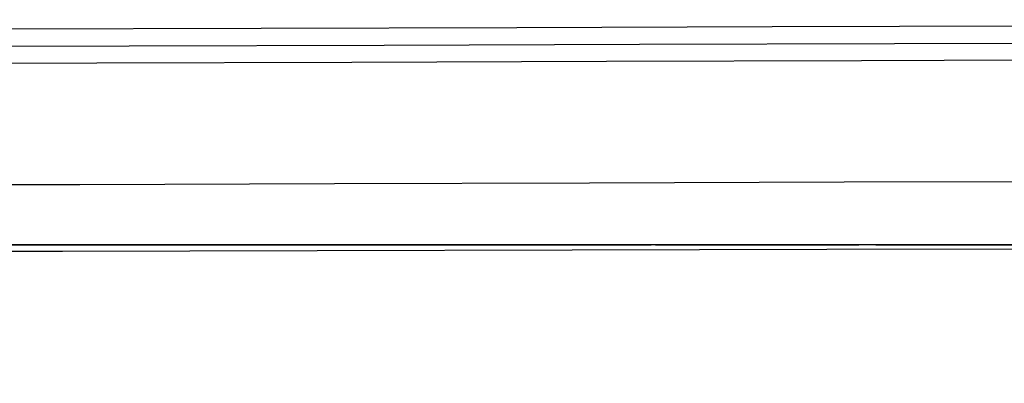
# Model space of a CAD drawing. Units: centimetres. Extents: x 3221 to 4318, y 560 to 1365.
# Drawn here: x 3902 to 3904, y 1056 to 1057 of the extents above; entities that cross this region are included whole.
import ezdxf

# ---------------------------------------------------------------- set-up
doc = ezdxf.new("R2010")
doc.units = ezdxf.units.CM
doc.header["$MEASUREMENT"] = 0
doc.layers.add('Warstwa 1', color=7, linetype='Continuous')

msp = doc.modelspace()

# ---------------------------------------------------------------- linework, layer by layer
at = {"layer": 'Warstwa 1'}
for points in [[(3907.9995, 1057.0841), (3868.274, 1056.958), (3828.58, 1056.8635), (3788.8545, 1056.7375)], [(3788.8545, 1056.706), (3828.4855, 1056.832), (3868.1165, 1056.9265), (3907.7475, 1057.0526)], [(3907.6845, 1057.021), (3868.085, 1056.895), (3828.454, 1056.8005), (3788.8545, 1056.6745)], [(3788.886, 1056.454), (3828.4855, 1056.58), (3868.0535, 1056.6745), (3907.653, 1056.8005)], [(3907.6215, 1056.6745), (3868.022, 1056.58), (3828.454, 1056.517), (3788.8545, 1056.4225)], [(3903.5261, 1056.6745), (3898.4856, 1056.6745), (3893.4766, 1056.643), (3888.4361, 1056.643)], [(3903.5261, 1056.6745), (3898.4856, 1056.6745), (3893.4766, 1056.643), (3888.4361, 1056.643)], [(3903.5261, 1056.6745), (3898.4856, 1056.6745), (3893.4766, 1056.643), (3888.4361, 1056.643)], [(3903.5891, 1056.6745), (3899.6197, 1056.6745), (3895.6188, 1056.643), (3891.6494, 1056.643)], [(3903.5261, 1056.6745), (3903.1795, 1056.6745), (3902.77, 1056.6745), (3902.4235, 1056.6745)], [(3903.5261, 1056.6745), (3903.211, 1056.6745), (3902.8015, 1056.6745), (3902.4865, 1056.6745)], [(3903.085, 1056.6745), (3902.9275, 1056.6745), (3902.644, 1056.6745), (3902.518, 1056.6745)], [(3903.5261, 1056.6745), (3903.2425, 1056.6745), (3902.8645, 1056.6745), (3902.581, 1056.6745)], [(3903.3371, 1056.6745), (3903.1165, 1056.6745), (3902.8015, 1056.6745), (3902.6125, 1056.6745)], [(3903.3055, 1056.6745), (3903.1165, 1056.6745), (3902.833, 1056.6745), (3902.644, 1056.6745)], [(3903.3055, 1056.6745), (3903.1165, 1056.6745), (3902.833, 1056.6745), (3902.644, 1056.6745)], [(3902.833, 1056.6745), (3902.8015, 1056.6745), (3902.77, 1056.6745), (3902.7385, 1056.6745)], [(3903.3055, 1056.6745), (3903.148, 1056.6745), (3902.9275, 1056.6745), (3902.7385, 1056.6745)], [(3903.3055, 1056.6745), (3903.148, 1056.6745), (3902.896, 1056.6745), (3902.7385, 1056.6745)], [(3903.3055, 1056.6745), (3903.148, 1056.6745), (3902.896, 1056.6745), (3902.7385, 1056.6745)], [(3903.3055, 1056.6745), (3903.148, 1056.6745), (3902.896, 1056.6745), (3902.7385, 1056.6745)], [(3903.3055, 1056.6745), (3903.148, 1056.6745), (3902.9275, 1056.6745), (3902.7385, 1056.6745)], [(3903.3055, 1056.6745), (3903.1165, 1056.6745), (3902.9275, 1056.6745), (3902.7385, 1056.6745)], [(3903.274, 1056.6745), (3903.1165, 1056.6745), (3902.9275, 1056.6745), (3902.77, 1056.6745)], [(3903.274, 1056.6745), (3903.1165, 1056.6745), (3902.959, 1056.6745), (3902.8015, 1056.6745)], [(3902.833, 1056.6745), (3903.2425, 1056.6745), (3903.2425, 1056.6745), (3902.833, 1056.6745)], [(3902.833, 1056.6745), (3902.959, 1056.6745), (3903.1165, 1056.6745), (3903.2425, 1056.6745)], [(3902.833, 1056.6745), (3902.9275, 1056.6745), (3903.1165, 1056.6745), (3903.211, 1056.6745)], [(3902.833, 1056.6745), (3902.959, 1056.6745), (3903.085, 1056.6745), (3903.211, 1056.6745)], [(3902.8645, 1056.6745), (3902.8645, 1056.6745), (3902.8645, 1056.6745), (3902.8645, 1056.6745)], [(3902.8645, 1056.6745), (3902.959, 1056.6745), (3903.0535, 1056.6745), (3903.148, 1056.6745)], [(3903.148, 1056.6745), (3903.0535, 1056.6745), (3902.959, 1056.6745), (3902.8645, 1056.6745)], [(3902.8645, 1056.6745), (3902.9275, 1056.6745), (3903.0535, 1056.6745), (3903.148, 1056.6745)], [(3903.148, 1056.6745), (3903.0535, 1056.6745), (3902.959, 1056.6745), (3902.8645, 1056.6745)], [(3902.8645, 1056.6745), (3902.959, 1056.6745), (3903.0535, 1056.6745), (3903.148, 1056.6745)], [(3903.148, 1056.6745), (3903.0535, 1056.6745), (3902.959, 1056.6745), (3902.8645, 1056.6745)], [(3902.8645, 1056.6745), (3902.9275, 1056.6745), (3903.0535, 1056.6745), (3903.148, 1056.6745)], [(3902.8645, 1056.6745), (3902.8645, 1056.6745), (3902.959, 1056.6745), (3902.959, 1056.6745)], [(3902.8645, 1056.6745), (3902.959, 1056.6745), (3903.0535, 1056.6745), (3903.148, 1056.6745)], [(3902.8645, 1056.6745), (3902.959, 1056.6745), (3903.1165, 1056.6745), (3903.1795, 1056.6745)], [(3902.896, 1056.6745), (3902.896, 1056.6745), (3902.8645, 1056.6745), (3902.8645, 1056.6745)], [(3902.896, 1056.6745), (3902.896, 1056.6745), (3902.896, 1056.6745), (3902.896, 1056.6745)], [(3903.0535, 1056.6745), (3903.0535, 1056.6745), (3903.0535, 1056.6745), (3903.0535, 1056.6745)], [(3903.0535, 1056.6745), (3903.0535, 1056.6745), (3903.1165, 1056.6745), (3903.1165, 1056.6745)], [(3903.1165, 1056.6745), (3903.1165, 1056.6745), (3903.0535, 1056.6745), (3903.0535, 1056.6745)], [(3903.1165, 1056.6745), (3903.1165, 1056.6745), (3903.085, 1056.6745), (3903.1165, 1056.6745)], [(3903.1165, 1056.6745), (3903.1165, 1056.6745), (3903.085, 1056.6745), (3903.085, 1056.6745)], [(3903.1795, 1056.6745), (3903.1795, 1056.6745), (3903.211, 1056.6745), (3903.211, 1056.6745)], [(3903.3055, 1056.6745), (3903.3055, 1056.6745), (3903.3055, 1056.6745), (3903.3055, 1056.6745)], [(3903.3686, 1056.6745), (3903.3371, 1056.6745), (3903.3371, 1056.6745), (3903.3055, 1056.6745)], [(3903.4001, 1056.6745), (3903.4001, 1056.6745), (3903.3055, 1056.6745), (3903.3055, 1056.6745)], [(3903.5261, 1056.6745), (3903.4631, 1056.6745), (3903.3686, 1056.6745), (3903.3371, 1056.6745)], [(3903.5261, 1056.6745), (3903.4631, 1056.6745), (3903.3686, 1056.6745), (3903.3371, 1056.6745)], [(3903.3371, 1056.6745), (3903.3371, 1056.6745), (3903.3371, 1056.6745), (3903.3371, 1056.6745)], [(3903.5261, 1056.6745), (3903.4946, 1056.6745), (3903.4001, 1056.6745), (3903.3371, 1056.6745)], [(3903.5261, 1056.6745), (3903.5261, 1056.6745), (3903.3371, 1056.6745), (3903.3371, 1056.6745)], [(3903.4946, 1056.6745), (3903.4631, 1056.6745), (3903.3686, 1056.6745), (3903.3371, 1056.6745)], [(3903.5261, 1056.6745), (3903.5261, 1056.6745), (3903.3371, 1056.6745), (3903.3371, 1056.6745)], [(3903.3686, 1056.6745), (3903.4001, 1056.6745), (3903.4631, 1056.6745), (3903.4946, 1056.6745)], [(3903.3686, 1056.6745), (3903.3686, 1056.6745), (3903.4946, 1056.6745), (3903.4946, 1056.6745)], [(3903.5261, 1056.6745), (3903.4946, 1056.6745), (3903.4001, 1056.6745), (3903.3686, 1056.6745)], [(3903.3686, 1056.6745), (3903.3686, 1056.6745), (3903.4946, 1056.6745), (3903.4946, 1056.6745)], [(3903.4001, 1056.6745), (3903.4001, 1056.6745), (3903.4946, 1056.6745), (3903.4946, 1056.6745)], [(3903.4946, 1056.6745), (3903.4946, 1056.6745), (3903.4001, 1056.6745), (3903.4001, 1056.6745)], [(3903.4001, 1056.6745), (3903.4001, 1056.6745), (3903.4946, 1056.6745), (3903.4946, 1056.6745)], [(3903.4946, 1056.6745), (3903.4946, 1056.6745), (3903.4001, 1056.6745), (3903.4001, 1056.6745)], [(3903.4001, 1056.6745), (3903.4001, 1056.6745), (3903.4946, 1056.6745), (3903.4946, 1056.6745)], [(3903.4946, 1056.6745), (3903.4946, 1056.6745), (3903.4001, 1056.6745), (3903.4001, 1056.6745)], [(3903.4001, 1056.6745), (3903.4001, 1056.6745), (3903.4946, 1056.6745), (3903.4946, 1056.6745)], [(3903.4001, 1056.6745), (3903.4001, 1056.6745), (3903.4631, 1056.6745), (3903.4631, 1056.6745)], [(3903.4001, 1056.6745), (3903.4001, 1056.6745), (3903.4631, 1056.6745), (3903.4631, 1056.6745)], [(3903.4001, 1056.6745), (3903.4001, 1056.6745), (3903.4631, 1056.6745), (3903.4631, 1056.6745)], [(3903.4001, 1056.6745), (3903.4001, 1056.6745), (3903.4946, 1056.6745), (3903.4946, 1056.6745)], [(3903.5261, 1056.6745), (3903.4946, 1056.6745), (3903.4316, 1056.6745), (3903.4001, 1056.6745)], [(3903.4001, 1056.6745), (3903.4001, 1056.6745), (3903.4631, 1056.6745), (3903.4631, 1056.6745)], [(3903.4001, 1056.6745), (3903.4001, 1056.6745), (3903.4946, 1056.6745), (3903.4946, 1056.6745)], [(3903.4001, 1056.6745), (3903.4001, 1056.6745), (3903.4946, 1056.6745), (3903.4946, 1056.6745)], [(3903.4001, 1056.6745), (3903.4316, 1056.6745), (3903.4631, 1056.6745), (3903.4631, 1056.6745)], [(3903.4946, 1056.6745), (3903.4946, 1056.6745), (3903.4001, 1056.6745), (3903.4001, 1056.6745)], [(3903.4946, 1056.6745), (3903.4946, 1056.6745), (3903.4001, 1056.6745), (3903.4001, 1056.6745)], [(3903.4001, 1056.6745), (3903.4001, 1056.6745), (3903.4631, 1056.6745), (3903.4631, 1056.6745)], [(3903.4946, 1056.6745), (3903.4631, 1056.6745), (3903.4316, 1056.6745), (3903.4001, 1056.6745)], [(3903.4946, 1056.6745), (3903.4946, 1056.6745), (3903.4001, 1056.6745), (3903.4001, 1056.6745)], [(3903.4001, 1056.6745), (3903.4001, 1056.6745), (3903.4631, 1056.6745), (3903.4631, 1056.6745)], [(3903.4946, 1056.6745), (3903.4946, 1056.6745), (3903.4001, 1056.6745), (3903.4001, 1056.6745)], [(3903.4946, 1056.6745), (3903.4946, 1056.6745), (3903.4001, 1056.6745), (3903.4001, 1056.6745)], [(3903.4631, 1056.6745), (3903.4631, 1056.6745), (3903.4001, 1056.6745), (3903.4001, 1056.6745)], [(3903.4001, 1056.6745), (3903.4316, 1056.6745), (3903.4631, 1056.6745), (3903.4631, 1056.6745)], [(3903.4631, 1056.6745), (3903.4631, 1056.6745), (3903.4001, 1056.6745), (3903.4001, 1056.6745)], [(3903.4001, 1056.6745), (3903.4001, 1056.6745), (3903.4631, 1056.6745), (3903.4631, 1056.6745)], [(3903.5261, 1056.6745), (3903.5261, 1056.6745), (3903.5891, 1056.6745), (3903.5891, 1056.6745)], [(3903.6206, 1056.6745), (3903.6206, 1056.6745), (3903.5891, 1056.6745), (3903.6206, 1056.6745)], [(3903.6206, 1056.6745), (3903.5891, 1056.6745), (3903.5891, 1056.6745), (3903.6206, 1056.6745)], [(3903.7151, 1056.6745), (3903.7151, 1056.6745), (3903.5891, 1056.6745), (3903.5891, 1056.6745)], [(3903.9041, 1056.6745), (3903.8096, 1056.6745), (3903.6836, 1056.6745), (3903.5891, 1056.6745)], [(3904.4712, 1056.6745), (3904.1876, 1056.6745), (3903.8726, 1056.6745), (3903.5891, 1056.6745)], [(3904.5972, 1056.6745), (3904.2821, 1056.6745), (3903.9041, 1056.6745), (3903.5891, 1056.6745)], [(3903.8411, 1056.6745), (3903.7781, 1056.6745), (3903.6521, 1056.6745), (3903.5891, 1056.6745)], [(3903.8411, 1056.6745), (3903.7781, 1056.6745), (3903.6521, 1056.6745), (3903.5891, 1056.6745)], [(3903.8411, 1056.6745), (3903.7781, 1056.6745), (3903.6521, 1056.6745), (3903.5891, 1056.6745)], [(3904.5027, 1056.6745), (3904.2191, 1056.6745), (3903.8726, 1056.6745), (3903.5891, 1056.6745)], [(3904.4712, 1056.6745), (3904.1876, 1056.6745), (3903.8411, 1056.6745), (3903.5891, 1056.6745)], [(3903.8096, 1056.6745), (3903.7466, 1056.6745), (3903.6521, 1056.6745), (3903.5891, 1056.6745)], [(3903.6206, 1056.6745), (3903.6206, 1056.6745), (3903.5891, 1056.6745), (3903.6206, 1056.6745)], [(3903.8096, 1056.6745), (3903.7466, 1056.6745), (3903.6521, 1056.6745), (3903.5891, 1056.6745)], [(3903.6206, 1056.6745), (3903.6206, 1056.6745), (3903.6206, 1056.6745), (3903.6206, 1056.6745)], [(3903.6206, 1056.6745), (3903.6206, 1056.6745), (3903.6206, 1056.6745), (3903.6206, 1056.6745)], [(3903.6206, 1056.6745), (3903.6206, 1056.6745), (3903.6206, 1056.6745), (3903.6206, 1056.6745)], [(3903.6206, 1056.6745), (3903.6206, 1056.6745), (3903.7151, 1056.6745), (3903.7151, 1056.6745)], [(3903.6206, 1056.6745), (3903.6206, 1056.6745), (3903.6206, 1056.6745), (3903.6206, 1056.6745)], [(3903.6206, 1056.6745), (3903.6206, 1056.6745), (3903.6206, 1056.6745), (3903.6206, 1056.6745)], [(3903.6206, 1056.6745), (3903.6206, 1056.6745), (3903.6206, 1056.6745), (3903.6206, 1056.6745)], [(3903.7466, 1056.6745), (3903.7151, 1056.6745), (3903.6521, 1056.6745), (3903.6206, 1056.6745)], [(3903.6206, 1056.6745), (3903.6206, 1056.6745), (3903.6206, 1056.6745), (3903.6206, 1056.6745)], [(3903.7781, 1056.6745), (3903.7151, 1056.6745), (3903.6521, 1056.6745), (3903.6206, 1056.6745)], [(3903.6206, 1056.6745), (3903.6206, 1056.6745), (3903.7151, 1056.6745), (3903.7151, 1056.6745)], [(3903.6206, 1056.6745), (3903.6206, 1056.6745), (3903.6206, 1056.6745), (3903.6206, 1056.6745)], [(3903.6521, 1056.6745), (3903.6521, 1056.6745), (3903.6836, 1056.6745), (3903.7151, 1056.6745)], [(3903.6521, 1056.6745), (3903.6521, 1056.6745), (3903.7466, 1056.6745), (3903.7466, 1056.6745)], [(3903.6521, 1056.6745), (3903.6521, 1056.6745), (3903.7151, 1056.6745), (3903.7151, 1056.6745)], [(3903.7151, 1056.6745), (3903.6836, 1056.6745), (3903.6836, 1056.6745), (3903.7151, 1056.6745)], [(3903.6836, 1056.6745), (3903.6836, 1056.6745), (3903.6836, 1056.6745), (3903.6836, 1056.6745)], [(3903.6836, 1056.6745), (3903.6836, 1056.6745), (3903.7151, 1056.6745), (3903.7466, 1056.6745)], [(3903.7151, 1056.6745), (3903.7151, 1056.6745), (3903.7151, 1056.6745), (3903.7151, 1056.6745)], [(3903.7151, 1056.6745), (3903.7151, 1056.6745), (3903.7151, 1056.6745), (3903.7151, 1056.6745)], [(3903.7151, 1056.6745), (3903.7151, 1056.6745), (3903.7466, 1056.6745), (3903.7466, 1056.6745)], [(3903.7466, 1056.6745), (3903.8096, 1056.6745), (3903.9041, 1056.6745), (3903.9671, 1056.6745)], [(3903.7466, 1056.6745), (3903.7781, 1056.6745), (3903.8411, 1056.6745), (3903.8726, 1056.6745)], [(3903.9671, 1056.6745), (3903.9041, 1056.6745), (3903.8096, 1056.6745), (3903.7466, 1056.6745)], [(3903.8411, 1056.6745), (3903.8096, 1056.6745), (3903.7781, 1056.6745), (3903.7781, 1056.6745)], [(3903.8726, 1056.6745), (3903.8411, 1056.6745), (3903.8096, 1056.6745), (3903.7781, 1056.6745)], [(3903.9356, 1056.6745), (3903.9041, 1056.6745), (3903.8096, 1056.6745), (3903.7781, 1056.6745)], [(3903.8726, 1056.6745), (3903.8411, 1056.6745), (3903.8096, 1056.6745), (3903.8096, 1056.6745)], [(3903.8411, 1056.6745), (3903.8411, 1056.6745), (3903.8411, 1056.6745), (3903.8411, 1056.6745)], [(3903.8411, 1056.6745), (3903.8411, 1056.6745), (3903.8411, 1056.6745), (3903.8411, 1056.6745)], [(3903.8411, 1056.6745), (3903.8411, 1056.6745), (3903.8411, 1056.6745), (3903.8411, 1056.6745)], [(3904.3767, 1056.6745), (3904.2506, 1056.6745), (3903.9986, 1056.6745), (3903.8726, 1056.6745)], [(3903.8726, 1056.6745), (3903.8726, 1056.6745), (3903.8726, 1056.6745), (3903.8726, 1056.6745)], [(3903.8726, 1056.6745), (3903.8726, 1056.6745), (3903.8726, 1056.6745), (3903.8726, 1056.6745)], [(3903.8726, 1056.6745), (3903.8726, 1056.6745), (3903.8726, 1056.6745), (3903.8726, 1056.6745)], [(3904.2821, 1056.6745), (3904.1876, 1056.6745), (3903.9671, 1056.6745), (3903.8726, 1056.6745)], [(3904.2821, 1056.6745), (3904.2191, 1056.6745), (3903.9356, 1056.6745), (3903.8726, 1056.6745)], [(3904.2821, 1056.6745), (3904.1876, 1056.6745), (3903.9671, 1056.6745), (3903.8726, 1056.6745)], [(3904.1561, 1056.6745), (3904.1561, 1056.6745), (3903.9041, 1056.6745), (3903.9041, 1056.6745)], [(3904.0616, 1056.6745), (3904.0616, 1056.6745), (3903.9671, 1056.6745), (3903.9671, 1056.6745)], [(3903.9986, 1056.6745), (3904.1246, 1056.6745), (3904.2191, 1056.6745), (3904.3452, 1056.6745)]]:
    msp.add_open_spline(points, degree=3, dxfattribs=at)
for points, knots in [([(3902.7385, 1056.6745), (3902.644, 1056.6745), (3902.518, 1056.6745), (3902.4235, 1056.6745), (3902.4235, 1056.6745), (3898.076, 1056.6745), (3893.7286, 1056.643), (3889.3811, 1056.643)], [0, 0, 0, 0, 0.333333, 0.333333, 0.333333, 0.333333, 1, 1, 1, 1]), ([(3902.455, 1056.6745), (3902.8015, 1056.6745), (3903.1795, 1056.6745), (3903.5261, 1056.6745), (3903.5261, 1056.6745), (3899.1471, 1056.6745), (3894.7367, 1056.643), (3890.3577, 1056.643)], [0, 0, 0, 0, 0.333333, 0.333333, 0.333333, 0.333333, 1, 1, 1, 1]), ([(3902.8645, 1056.6745), (3902.833, 1056.6745), (3902.833, 1056.6745), (3902.8645, 1056.6745), (3902.8645, 1056.6745), (3902.833, 1056.6745), (3902.833, 1056.6745), (3902.8645, 1056.6745)], [0, 0, 0, 0, 0.333333, 0.333333, 0.333333, 0.333333, 1, 1, 1, 1]), ([(3902.8645, 1056.6745), (3902.959, 1056.6745), (3903.0535, 1056.6745), (3903.148, 1056.6745), (3903.148, 1056.6745), (3903.148, 1056.6745), (3903.148, 1056.6745), (3903.148, 1056.6745), (3903.148, 1056.6745), (3903.148, 1056.6745), (3903.1795, 1056.6745), (3903.211, 1056.6745)], [0, 0, 0, 0, 0.25, 0.25, 0.25, 0.25, 0.5, 0.5, 0.5, 0.5, 1, 1, 1, 1]), ([(3902.8645, 1056.6745), (3902.8645, 1056.6745), (3902.8645, 1056.6745), (3902.8645, 1056.6745), (3902.8645, 1056.6745), (3902.8645, 1056.6745), (3902.8645, 1056.6745), (3902.8645, 1056.6745), (3902.8645, 1056.6745), (3902.8645, 1056.6745), (3902.8645, 1056.6745), (3902.8645, 1056.6745), (3902.8645, 1056.6745), (3902.8645, 1056.6745), (3902.8645, 1056.6745), (3902.8645, 1056.6745), (3902.8645, 1056.6745), (3902.8645, 1056.6745), (3902.8645, 1056.6745), (3902.8645, 1056.6745), (3902.8645, 1056.6745), (3902.8645, 1056.6745), (3902.8645, 1056.6745), (3902.8645, 1056.6745), (3902.8645, 1056.6745), (3902.9275, 1056.6745), (3902.9905, 1056.6745), (3903.022, 1056.6745)], [0, 0, 0, 0, 0.125, 0.125, 0.125, 0.125, 0.25, 0.25, 0.25, 0.25, 0.375, 0.375, 0.375, 0.375, 0.5, 0.5, 0.5, 0.5, 0.625, 0.625, 0.625, 0.625, 0.75, 0.75, 0.75, 0.75, 1, 1, 1, 1]), ([(3903.085, 1056.6745), (3903.085, 1056.6745), (3903.085, 1056.6745), (3903.085, 1056.6745), (3903.085, 1056.6745), (3903.085, 1056.6745), (3903.085, 1056.6745), (3903.085, 1056.6745)], [0, 0, 0, 0, 0.333333, 0.333333, 0.333333, 0.333333, 1, 1, 1, 1]), ([(3903.2425, 1056.6745), (3903.2425, 1056.6745), (3903.2425, 1056.6745), (3903.2425, 1056.6745), (3903.2425, 1056.6745), (3903.274, 1056.6745), (3903.3055, 1056.6745), (3903.3371, 1056.6745)], [0, 0, 0, 0, 0.333333, 0.333333, 0.333333, 0.333333, 1, 1, 1, 1]), ([(3903.4001, 1056.6745), (3903.3686, 1056.6745), (3903.3686, 1056.6745), (3903.4001, 1056.6745), (3903.4001, 1056.6745), (3903.4001, 1056.6745), (3903.4001, 1056.6745), (3903.4001, 1056.6745)], [0, 0, 0, 0, 0.333333, 0.333333, 0.333333, 0.333333, 1, 1, 1, 1]), ([(3903.4001, 1056.6745), (3903.4001, 1056.6745), (3903.4001, 1056.6745), (3903.4001, 1056.6745), (3903.4001, 1056.6745), (3903.4001, 1056.6745), (3903.4631, 1056.6745), (3903.4631, 1056.6745)], [0, 0, 0, 0, 0.333333, 0.333333, 0.333333, 0.333333, 1, 1, 1, 1]), ([(3903.4001, 1056.6745), (3903.4001, 1056.6745), (3903.4001, 1056.6745), (3903.4001, 1056.6745), (3903.4001, 1056.6745), (3903.4001, 1056.6745), (3903.4001, 1056.6745), (3903.4001, 1056.6745), (3903.4001, 1056.6745), (3903.4001, 1056.6745), (3903.4001, 1056.6745), (3903.4001, 1056.6745), (3903.4001, 1056.6745), (3903.4001, 1056.6745), (3903.4001, 1056.6745), (3903.4001, 1056.6745), (3903.4001, 1056.6745), (3903.4001, 1056.6745), (3903.4001, 1056.6745), (3903.4001, 1056.6745), (3903.4001, 1056.6745), (3903.4001, 1056.6745), (3903.4001, 1056.6745), (3903.4001, 1056.6745), (3903.4001, 1056.6745), (3903.4001, 1056.6745), (3903.4001, 1056.6745), (3903.4001, 1056.6745), (3903.4001, 1056.6745), (3903.4001, 1056.6745), (3903.4001, 1056.6745), (3903.4001, 1056.6745), (3903.4001, 1056.6745), (3903.4001, 1056.6745), (3903.4001, 1056.6745), (3903.4001, 1056.6745), (3903.4001, 1056.6745), (3903.4001, 1056.6745), (3903.4001, 1056.6745), (3903.4001, 1056.6745), (3903.4001, 1056.6745), (3903.4001, 1056.6745), (3903.4001, 1056.6745), (3903.4001, 1056.6745)], [0, 0, 0, 0, 0.083333, 0.083333, 0.083333, 0.083333, 0.166667, 0.166667, 0.166667, 0.166667, 0.25, 0.25, 0.25, 0.25, 0.333333, 0.333333, 0.333333, 0.333333, 0.416667, 0.416667, 0.416667, 0.416667, 0.5, 0.5, 0.5, 0.5, 0.583333, 0.583333, 0.583333, 0.583333, 0.666667, 0.666667, 0.666667, 0.666667, 0.75, 0.75, 0.75, 0.75, 0.833333, 0.833333, 0.833333, 0.833333, 1, 1, 1, 1]), ([(3903.4631, 1056.6745), (3903.4631, 1056.6745), (3903.4631, 1056.6745), (3903.4631, 1056.6745), (3903.4631, 1056.6745), (3903.4631, 1056.6745), (3903.4631, 1056.6745), (3903.4631, 1056.6745), (3903.4631, 1056.6745), (3903.4631, 1056.6745), (3903.4631, 1056.6745), (3903.4631, 1056.6745), (3903.4631, 1056.6745), (3903.4631, 1056.6745), (3903.4631, 1056.6745), (3903.4631, 1056.6745), (3903.4631, 1056.6745), (3903.4631, 1056.6745), (3903.4631, 1056.6745), (3903.4631, 1056.6745), (3903.4631, 1056.6745), (3903.4946, 1056.6745), (3903.4946, 1056.6745), (3903.4631, 1056.6745), (3903.4631, 1056.6745), (3903.4946, 1056.6745), (3903.4946, 1056.6745), (3903.4631, 1056.6745), (3903.4631, 1056.6745), (3903.4946, 1056.6745), (3903.4946, 1056.6745), (3903.4631, 1056.6745), (3903.4631, 1056.6745), (3903.4631, 1056.6745), (3903.4631, 1056.6745), (3903.4631, 1056.6745), (3903.4631, 1056.6745), (3903.4631, 1056.6745), (3903.4631, 1056.6745), (3903.4631, 1056.6745), (3903.4631, 1056.6745), (3903.4631, 1056.6745), (3903.4631, 1056.6745), (3903.4631, 1056.6745), (3903.4631, 1056.6745), (3903.4631, 1056.6745), (3903.4631, 1056.6745), (3903.4631, 1056.6745), (3903.4631, 1056.6745), (3903.4631, 1056.6745), (3903.4631, 1056.6745), (3903.4631, 1056.6745), (3903.4631, 1056.6745), (3903.4946, 1056.6745), (3903.4946, 1056.6745), (3903.4631, 1056.6745)], [0, 0, 0, 0, 0.066667, 0.066667, 0.066667, 0.066667, 0.133333, 0.133333, 0.133333, 0.133333, 0.2, 0.2, 0.2, 0.2, 0.266667, 0.266667, 0.266667, 0.266667, 0.333333, 0.333333, 0.333333, 0.333333, 0.4, 0.4, 0.4, 0.4, 0.466667, 0.466667, 0.466667, 0.466667, 0.533333, 0.533333, 0.533333, 0.533333, 0.6, 0.6, 0.6, 0.6, 0.666667, 0.666667, 0.666667, 0.666667, 0.733333, 0.733333, 0.733333, 0.733333, 0.8, 0.8, 0.8, 0.8, 0.866667, 0.866667, 0.866667, 0.866667, 1, 1, 1, 1]), ([(3903.4946, 1056.6745), (3903.4946, 1056.6745), (3903.4946, 1056.6745), (3903.4946, 1056.6745), (3903.4946, 1056.6745), (3903.5261, 1056.6745), (3903.5261, 1056.6745), (3903.5261, 1056.6745)], [0, 0, 0, 0, 0.333333, 0.333333, 0.333333, 0.333333, 1, 1, 1, 1]), ([(3903.4946, 1056.6745), (3903.4946, 1056.6745), (3903.4946, 1056.6745), (3903.4946, 1056.6745), (3903.4946, 1056.6745), (3903.4946, 1056.6745), (3903.4946, 1056.6745), (3903.4946, 1056.6745)], [0, 0, 0, 0, 0.333333, 0.333333, 0.333333, 0.333333, 1, 1, 1, 1]), ([(3903.6206, 1056.6745), (3903.6206, 1056.6745), (3903.6206, 1056.6745), (3903.6206, 1056.6745), (3903.6206, 1056.6745), (3903.6206, 1056.6745), (3903.6206, 1056.6745), (3903.6206, 1056.6745), (3903.6206, 1056.6745), (3903.6206, 1056.6745), (3903.5891, 1056.6745), (3903.6206, 1056.6745), (3903.6206, 1056.6745), (3903.5891, 1056.6745), (3903.5891, 1056.6745), (3903.6206, 1056.6745), (3903.6206, 1056.6745), (3903.5891, 1056.6745), (3903.5891, 1056.6745), (3903.6206, 1056.6745)], [0, 0, 0, 0, 0.166667, 0.166667, 0.166667, 0.166667, 0.333333, 0.333333, 0.333333, 0.333333, 0.5, 0.5, 0.5, 0.5, 0.666667, 0.666667, 0.666667, 0.666667, 1, 1, 1, 1])]:
    msp.add_open_spline(points, degree=3, knots=knots, dxfattribs=at)

doc.saveas('drawing.dxf')
